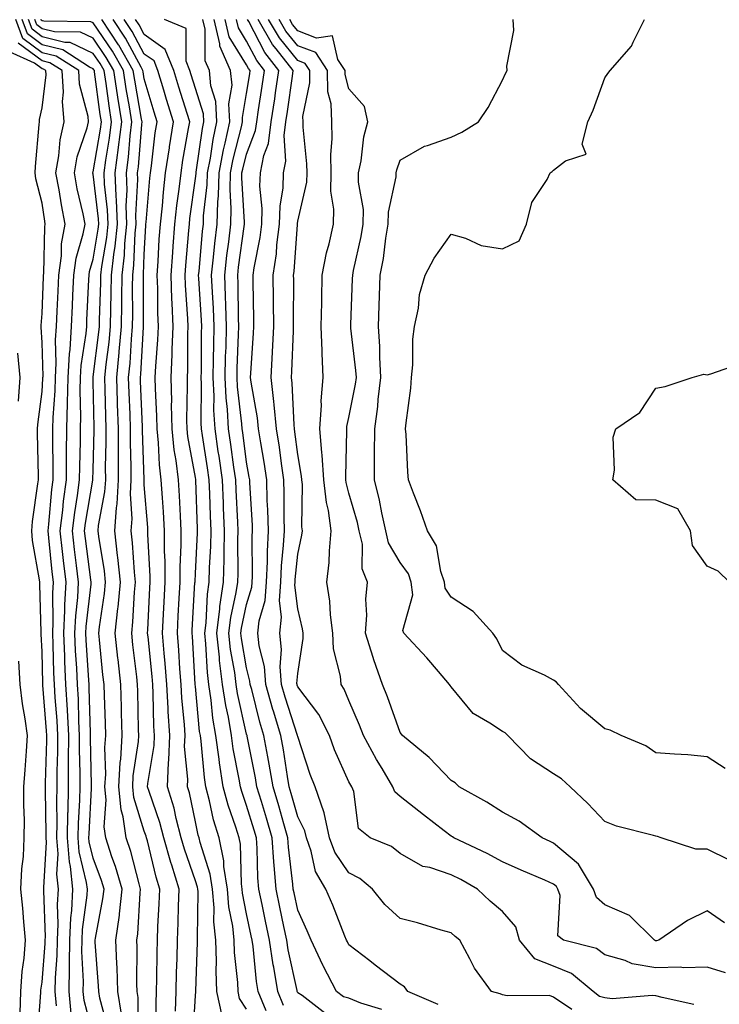
# Model space of a CAD drawing. Units: inches. Extents: x 1000163 to 1002803, y 7221338 to 7223978.
# Drawn here: x 1001304 to 1001440, y 7222559 to 7222752 of the extents above; entities that cross this region are included whole.
import ezdxf

# ---------------------------------------------------------------- set-up
doc = ezdxf.new("R2010")
doc.units = ezdxf.units.IN
doc.header["$MEASUREMENT"] = 0
doc.layers.add('Contour_10007221', color=7, linetype='Continuous', true_color=0xbd0e52)

msp = doc.modelspace()

# ---------------------------------------------------------------- linework, layer by layer
at = {"layer": 'Contour_10007221'}
for points in [[(1001313.75, 7222557.62, 3096), (1001313.37, 7222561.92, 3096), (1001313.45, 7222566.53, 3096), (1001313.41, 7222567.27, 3096), (1001313.48, 7222571.92, 3096), (1001313.67, 7222576.3, 3096), (1001313.86, 7222577.74, 3096), (1001314.08, 7222581.92, 3096), (1001313.62, 7222586.35, 3096), (1001313.4, 7222587.27, 3096), (1001313.04, 7222591.92, 3096), (1001313.13, 7222596.84, 3096), (1001313.14, 7222597.02, 3096), (1001313.24, 7222601.92, 3096), (1001313.26, 7222606.71, 3096), (1001313.26, 7222607.12, 3096), (1001313.27, 7222611.92, 3096), (1001313.01, 7222616.88, 3096), (1001313.01, 7222616.96, 3096), (1001312.73, 7222621.92, 3096), (1001312.52, 7222626.39, 3096), (1001312.5, 7222627.47, 3096), (1001312.31, 7222631.92, 3096), (1001312.51, 7222636.39, 3096), (1001312.5, 7222637.47, 3096), (1001312.75, 7222641.92, 3096), (1001312.25, 7222646.12, 3096), (1001312.07, 7222647.9, 3096), (1001311.61, 7222651.92, 3096), (1001312.11, 7222655.98, 3096), (1001312.26, 7222657.72, 3096), (1001312.82, 7222661.92, 3096), (1001312.85, 7222666.72, 3096), (1001312.84, 7222667.12, 3096), (1001312.88, 7222671.92, 3096), (1001313.01, 7222676.88, 3096), (1001313.02, 7222676.96, 3096), (1001313.14, 7222681.92, 3096), (1001313.4, 7222686.57, 3096), (1001313.53, 7222687.39, 3096), (1001313.84, 7222691.92, 3096), (1001314.02, 7222695.96, 3096), (1001314.1, 7222697.97, 3096), (1001314.28, 7222701.92, 3096), (1001314.74, 7222705.24, 3096), (1001316.12, 7222709.99, 3096), (1001316.47, 7222711.92, 3096), (1001316.08, 7222713.89, 3096), (1001314.95, 7222718.81, 3096), (1001314.39, 7222721.92, 3096), (1001314.93, 7222725.05, 3096), (1001316.85, 7222730.71, 3096), (1001317.12, 7222731.92, 3096), (1001317.04, 7222732.94, 3096), (1001315.39, 7222739.26, 3096), (1001315.24, 7222741.92, 3096), (1001310.85, 7222744.71, 3096), (1001308.05, 7222745.42, 3096), (1001304.32, 7222748.19, 3096), (1001302.93, 7222751.92, 3096)], [(1001318.05, 7222553.46, 3095), (1001316.27, 7222560.14, 3095), (1001316.12, 7222561.92, 3095), (1001316.15, 7222563.83, 3095), (1001315.84, 7222569.71, 3095), (1001315.87, 7222571.92, 3095), (1001315.97, 7222574.01, 3095), (1001316.85, 7222580.71, 3095), (1001316.91, 7222581.92, 3095), (1001316.77, 7222583.19, 3095), (1001315.34, 7222589.21, 3095), (1001315.13, 7222591.92, 3095), (1001315.19, 7222594.79, 3095), (1001315.42, 7222599.3, 3095), (1001315.48, 7222601.92, 3095), (1001315.49, 7222604.48, 3095), (1001315.4, 7222609.26, 3095), (1001315.41, 7222611.92, 3095), (1001315.27, 7222614.71, 3095), (1001315.16, 7222619.03, 3095), (1001314.99, 7222621.92, 3095), (1001314.85, 7222625.12, 3095), (1001314.62, 7222628.5, 3095), (1001314.48, 7222631.92, 3095), (1001314.63, 7222635.34, 3095), (1001315.04, 7222638.91, 3095), (1001315.2, 7222641.92, 3095), (1001314.82, 7222645.14, 3095), (1001314.41, 7222648.29, 3095), (1001314, 7222651.92, 3095), (1001314.44, 7222655.53, 3095), (1001315, 7222658.87, 3095), (1001315.4, 7222661.92, 3095), (1001315.42, 7222664.54, 3095), (1001315.56, 7222669.42, 3095), (1001315.58, 7222671.92, 3095), (1001315.64, 7222674.32, 3095), (1001315.52, 7222679.4, 3095), (1001315.58, 7222681.92, 3095), (1001315.72, 7222684.24, 3095), (1001316.69, 7222690.55, 3095), (1001316.78, 7222691.92, 3095), (1001316.84, 7222693.13, 3095), (1001317.2, 7222701.08, 3095), (1001317.24, 7222701.92, 3095), (1001317.34, 7222702.62, 3095), (1001318.05, 7222705.08, 3095), (1001319.04, 7222710.94, 3095), (1001319.13, 7222711.92, 3095), (1001319.09, 7222712.97, 3095), (1001318.05, 7222721.65, 3095), (1001318, 7222721.86, 3095), (1001317.99, 7222721.92, 3095), (1001318, 7222721.98, 3095), (1001318.05, 7222722.13, 3095), (1001319.48, 7222730.49, 3095), (1001319.65, 7222731.92, 3095), (1001319.43, 7222733.31, 3095), (1001318.33, 7222741.65, 3095), (1001318.28, 7222741.92, 3095), (1001318.21, 7222742.08, 3095), (1001318.05, 7222742.29, 3095), (1001317.34, 7222742.62, 3095), (1001312.1, 7222745.98, 3095), (1001308.05, 7222746.98, 3095), (1001305.21, 7222749.09, 3095), (1001304.16, 7222751.92, 3095)], [(1001320.93, 7222554.79, 3094), (1001319.35, 7222560.61, 3094), (1001319.15, 7222561.92, 3094), (1001319.11, 7222562.97, 3094), (1001318.44, 7222571.53, 3094), (1001318.42, 7222571.92, 3094), (1001318.48, 7222572.35, 3094), (1001319.95, 7222580.01, 3094), (1001320.18, 7222581.92, 3094), (1001319.69, 7222583.56, 3094), (1001318.05, 7222587.96, 3094), (1001317.29, 7222591.16, 3094), (1001317.23, 7222591.92, 3094), (1001317.25, 7222592.72, 3094), (1001317.71, 7222601.59, 3094), (1001317.72, 7222601.92, 3094), (1001317.72, 7222602.25, 3094), (1001317.54, 7222611.41, 3094), (1001317.55, 7222611.92, 3094), (1001317.52, 7222612.45, 3094), (1001317.3, 7222621.18, 3094), (1001317.26, 7222621.92, 3094), (1001317.22, 7222622.74, 3094), (1001316.7, 7222630.57, 3094), (1001316.64, 7222631.92, 3094), (1001316.7, 7222633.27, 3094), (1001317.64, 7222641.51, 3094), (1001317.66, 7222641.92, 3094), (1001317.61, 7222642.37, 3094), (1001316.55, 7222650.42, 3094), (1001316.37, 7222651.92, 3094), (1001316.56, 7222653.42, 3094), (1001317.99, 7222661.86, 3094), (1001318, 7222661.92, 3094), (1001318, 7222661.98, 3094), (1001318.05, 7222663.83, 3094), (1001318.25, 7222671.72, 3094), (1001318.25, 7222671.92, 3094), (1001318.24, 7222672.12, 3094), (1001318.05, 7222681.14, 3094), (1001318.03, 7222681.9, 3094), (1001318.03, 7222681.92, 3094), (1001318.03, 7222681.94, 3094), (1001318.05, 7222682.04, 3094), (1001319.18, 7222690.79, 3094), (1001319.28, 7222691.92, 3094), (1001319.3, 7222693.17, 3094), (1001319.54, 7222700.44, 3094), (1001319.56, 7222701.92, 3094), (1001319.75, 7222703.62, 3094), (1001320.7, 7222709.26, 3094), (1001320.96, 7222711.92, 3094), (1001320.87, 7222714.73, 3094), (1001320.28, 7222719.69, 3094), (1001320.19, 7222721.92, 3094), (1001320.52, 7222724.38, 3094), (1001321.25, 7222728.72, 3094), (1001321.64, 7222731.92, 3094), (1001321.15, 7222735.03, 3094), (1001320.57, 7222739.4, 3094), (1001320.19, 7222741.92, 3094), (1001319.41, 7222743.29, 3094), (1001318.05, 7222745.28, 3094), (1001313.55, 7222747.41, 3094), (1001312.54, 7222747.43, 3094), (1001308.05, 7222748.54, 3094), (1001306.11, 7222749.99, 3094), (1001305.39, 7222751.92, 3094)], [(1001323.6, 7222557.47, 3093), (1001322.9, 7222561.92, 3093), (1001322.74, 7222566.61, 3093), (1001322.69, 7222567.27, 3093), (1001322.51, 7222571.92, 3093), (1001323.17, 7222576.8, 3093), (1001323.19, 7222577.06, 3093), (1001323.75, 7222581.92, 3093), (1001322.44, 7222586.31, 3093), (1001321.73, 7222588.25, 3093), (1001320.5, 7222591.92, 3093), (1001320.19, 7222594.07, 3093), (1001320.61, 7222599.36, 3093), (1001320.36, 7222601.92, 3093), (1001320.5, 7222604.36, 3093), (1001320.36, 7222609.62, 3093), (1001320.51, 7222611.92, 3093), (1001320.44, 7222614.32, 3093), (1001320.25, 7222619.73, 3093), (1001320.18, 7222621.92, 3093), (1001319.97, 7222623.83, 3093), (1001319.3, 7222630.67, 3093), (1001319.17, 7222631.92, 3093), (1001319.3, 7222633.17, 3093), (1001320.28, 7222639.69, 3093), (1001320.49, 7222641.92, 3093), (1001320.26, 7222644.13, 3093), (1001319.13, 7222650.83, 3093), (1001319.01, 7222651.92, 3093), (1001319.09, 7222652.96, 3093), (1001320.36, 7222659.6, 3093), (1001320.5, 7222661.92, 3093), (1001320.49, 7222664.36, 3093), (1001320.62, 7222669.36, 3093), (1001320.61, 7222671.92, 3093), (1001320.53, 7222674.4, 3093), (1001320.42, 7222679.56, 3093), (1001320.35, 7222681.92, 3093), (1001320.6, 7222684.48, 3093), (1001321.16, 7222688.81, 3093), (1001321.44, 7222691.92, 3093), (1001321.5, 7222695.36, 3093), (1001321.59, 7222698.38, 3093), (1001321.64, 7222701.92, 3093), (1001322.08, 7222705.96, 3093), (1001322.37, 7222707.6, 3093), (1001322.79, 7222711.92, 3093), (1001322.64, 7222716.51, 3093), (1001322.53, 7222717.45, 3093), (1001322.38, 7222721.92, 3093), (1001323.02, 7222726.9, 3093), (1001323.03, 7222726.94, 3093), (1001323.63, 7222731.92, 3093), (1001322.86, 7222736.72, 3093), (1001322.81, 7222737.17, 3093), (1001322.08, 7222741.92, 3093), (1001320.62, 7222744.5, 3093), (1001318.05, 7222748.27, 3093), (1001315.58, 7222749.44, 3093), (1001310.46, 7222749.5, 3093), (1001308.05, 7222750.1, 3093), (1001307.01, 7222750.88, 3093), (1001306.62, 7222751.92, 3093)], [(1001326.82, 7222553.15, 3092), (1001326.85, 7222560.71, 3092), (1001326.66, 7222561.92, 3092), (1001326.6, 7222563.37, 3092), (1001326.66, 7222570.53, 3092), (1001326.6, 7222571.92, 3092), (1001326.78, 7222573.19, 3092), (1001327.23, 7222581.1, 3092), (1001327.33, 7222581.92, 3092), (1001327.02, 7222582.94, 3092), (1001325.4, 7222589.28, 3092), (1001324.52, 7222591.92, 3092), (1001323.93, 7222596.04, 3092), (1001323.51, 7222597.39, 3092), (1001323.07, 7222601.92, 3092), (1001323.33, 7222606.63, 3092), (1001323.43, 7222607.29, 3092), (1001323.73, 7222611.92, 3092), (1001323.61, 7222616.37, 3092), (1001323.58, 7222617.45, 3092), (1001323.45, 7222621.92, 3092), (1001322.92, 7222626.78, 3092), (1001322.89, 7222627.08, 3092), (1001322.38, 7222631.92, 3092), (1001322.88, 7222636.76, 3092), (1001322.93, 7222637.04, 3092), (1001323.4, 7222641.92, 3092), (1001322.88, 7222646.76, 3092), (1001322.83, 7222647.15, 3092), (1001322.26, 7222651.92, 3092), (1001322.58, 7222656.45, 3092), (1001322.74, 7222657.23, 3092), (1001322.99, 7222661.92, 3092), (1001322.98, 7222666.84, 3092), (1001322.98, 7222666.98, 3092), (1001322.97, 7222671.92, 3092), (1001322.83, 7222676.69, 3092), (1001322.82, 7222677.15, 3092), (1001322.67, 7222681.92, 3092), (1001323.15, 7222686.82, 3092), (1001323.16, 7222687.02, 3092), (1001323.6, 7222691.92, 3092), (1001323.67, 7222696.3, 3092), (1001323.67, 7222697.53, 3092), (1001323.72, 7222701.92, 3092), (1001324.15, 7222705.81, 3092), (1001324.24, 7222708.11, 3092), (1001324.61, 7222711.92, 3092), (1001324.51, 7222715.47, 3092), (1001324.67, 7222718.54, 3092), (1001324.55, 7222721.92, 3092), (1001324.95, 7222725.01, 3092), (1001325.29, 7222729.17, 3092), (1001325.62, 7222731.92, 3092), (1001325.16, 7222734.81, 3092), (1001324.51, 7222738.38, 3092), (1001323.98, 7222741.92, 3092), (1001321.83, 7222745.71, 3092), (1001318.05, 7222751.26, 3092), (1001317.6, 7222751.47, 3092), (1001308.39, 7222751.59, 3092), (1001308.05, 7222751.67, 3092), (1001307.9, 7222751.76, 3092), (1001307.84, 7222751.92, 3092)], [(1001330.35, 7222554.22, 3091), (1001330.38, 7222559.6, 3091), (1001330.45, 7222561.92, 3091), (1001330.51, 7222564.38, 3091), (1001330.55, 7222569.42, 3091), (1001330.61, 7222571.92, 3091), (1001330.71, 7222574.58, 3091), (1001330.96, 7222579.01, 3091), (1001331.07, 7222581.92, 3091), (1001330.35, 7222584.22, 3091), (1001328.64, 7222591.33, 3091), (1001328.47, 7222591.92, 3091), (1001328.38, 7222592.25, 3091), (1001328.05, 7222593.21, 3091), (1001325.99, 7222599.85, 3091), (1001325.78, 7222601.92, 3091), (1001325.9, 7222604.07, 3091), (1001326.88, 7222610.75, 3091), (1001326.96, 7222611.92, 3091), (1001326.92, 7222613.05, 3091), (1001326.76, 7222620.63, 3091), (1001326.72, 7222621.92, 3091), (1001326.56, 7222623.4, 3091), (1001325.81, 7222629.69, 3091), (1001325.58, 7222631.92, 3091), (1001325.81, 7222634.17, 3091), (1001326.12, 7222639.99, 3091), (1001326.3, 7222641.92, 3091), (1001326.1, 7222643.87, 3091), (1001325.77, 7222649.63, 3091), (1001325.5, 7222651.92, 3091), (1001325.68, 7222654.3, 3091), (1001325.34, 7222659.21, 3091), (1001325.49, 7222661.92, 3091), (1001325.48, 7222664.48, 3091), (1001325.34, 7222669.21, 3091), (1001325.33, 7222671.92, 3091), (1001325.25, 7222674.73, 3091), (1001325.07, 7222678.95, 3091), (1001324.98, 7222681.92, 3091), (1001325.26, 7222684.71, 3091), (1001325.53, 7222689.4, 3091), (1001325.76, 7222691.92, 3091), (1001325.79, 7222694.17, 3091), (1001325.77, 7222699.63, 3091), (1001325.8, 7222701.92, 3091), (1001326.03, 7222703.93, 3091), (1001326.26, 7222710.12, 3091), (1001326.43, 7222711.92, 3091), (1001326.38, 7222713.58, 3091), (1001326.78, 7222720.65, 3091), (1001326.73, 7222721.92, 3091), (1001326.89, 7222723.09, 3091), (1001327.55, 7222731.41, 3091), (1001327.61, 7222731.92, 3091), (1001327.52, 7222732.45, 3091), (1001326.17, 7222740.03, 3091), (1001325.87, 7222741.92, 3091), (1001323.04, 7222746.92, 3091), (1001323.01, 7222746.96, 3091), (1001319.76, 7222751.92, 3091)], [(1001334.15, 7222558.03, 3090), (1001334.28, 7222561.92, 3090), (1001334.36, 7222565.61, 3090), (1001334.47, 7222568.35, 3090), (1001334.55, 7222571.92, 3090), (1001334.68, 7222575.3, 3090), (1001334.74, 7222578.6, 3090), (1001334.86, 7222581.92, 3090), (1001333.41, 7222586.57, 3090), (1001333.23, 7222587.1, 3090), (1001331.87, 7222591.92, 3090), (1001331.08, 7222594.95, 3090), (1001328.97, 7222601, 3090), (1001328.69, 7222601.92, 3090), (1001328.72, 7222602.58, 3090), (1001329.96, 7222610.01, 3090), (1001330.02, 7222611.92, 3090), (1001329.92, 7222613.78, 3090), (1001329.79, 7222620.18, 3090), (1001329.7, 7222621.92, 3090), (1001329.57, 7222623.44, 3090), (1001328.77, 7222631.2, 3090), (1001328.7, 7222631.92, 3090), (1001328.74, 7222632.62, 3090), (1001329.15, 7222640.81, 3090), (1001329.21, 7222641.92, 3090), (1001329.21, 7222643.09, 3090), (1001328.75, 7222651.22, 3090), (1001328.75, 7222651.92, 3090), (1001328.71, 7222652.58, 3090), (1001328.05, 7222660.92, 3090), (1001327.99, 7222661.86, 3090), (1001327.99, 7222661.98, 3090), (1001327.69, 7222671.57, 3090), (1001327.69, 7222671.92, 3090), (1001327.68, 7222672.29, 3090), (1001327.33, 7222681.2, 3090), (1001327.3, 7222681.92, 3090), (1001327.37, 7222682.6, 3090), (1001327.91, 7222691.78, 3090), (1001327.92, 7222691.92, 3090), (1001327.92, 7222692.04, 3090), (1001327.88, 7222701.76, 3090), (1001327.88, 7222701.92, 3090), (1001327.9, 7222702.06, 3090), (1001328.05, 7222705.96, 3090), (1001328.35, 7222711.63, 3090), (1001328.37, 7222711.92, 3090), (1001328.41, 7222712.29, 3090), (1001329.11, 7222720.87, 3090), (1001329.23, 7222721.92, 3090), (1001329.44, 7222723.31, 3090), (1001330.2, 7222729.77, 3090), (1001330.54, 7222731.92, 3090), (1001329.95, 7222733.81, 3090), (1001328.05, 7222740.34, 3090), (1001327.81, 7222741.69, 3090), (1001327.78, 7222741.92, 3090), (1001327.41, 7222742.56, 3090), (1001324.37, 7222748.23, 3090), (1001321.95, 7222751.92, 3090)], [(1001337.56, 7222552.41, 3089), (1001338.05, 7222561.1, 3089), (1001338.12, 7222561.86, 3089), (1001338.1, 7222561.92, 3089), (1001338.1, 7222561.96, 3089), (1001338.47, 7222571.51, 3089), (1001338.46, 7222571.92, 3089), (1001338.42, 7222572.29, 3089), (1001338.55, 7222581.43, 3089), (1001338.51, 7222581.92, 3089), (1001338.44, 7222582.31, 3089), (1001338.05, 7222583.52, 3089), (1001335.88, 7222589.75, 3089), (1001335.27, 7222591.92, 3089), (1001334.29, 7222595.69, 3089), (1001333.86, 7222597.74, 3089), (1001332.61, 7222601.92, 3089), (1001332.8, 7222606.67, 3089), (1001332.86, 7222607.1, 3089), (1001333.01, 7222611.92, 3089), (1001332.74, 7222616.61, 3089), (1001332.72, 7222617.25, 3089), (1001332.46, 7222621.92, 3089), (1001332.14, 7222626, 3089), (1001331.93, 7222628.03, 3089), (1001331.6, 7222631.92, 3089), (1001331.8, 7222635.67, 3089), (1001331.93, 7222638.05, 3089), (1001332.13, 7222641.92, 3089), (1001332.13, 7222646, 3089), (1001332.01, 7222647.96, 3089), (1001332.01, 7222651.92, 3089), (1001331.79, 7222655.67, 3089), (1001331.58, 7222658.38, 3089), (1001331.36, 7222661.92, 3089), (1001331, 7222664.87, 3089), (1001330.82, 7222669.15, 3089), (1001330.54, 7222671.92, 3089), (1001330.49, 7222674.36, 3089), (1001330.22, 7222679.75, 3089), (1001330.18, 7222681.92, 3089), (1001330.28, 7222684.15, 3089), (1001330.69, 7222689.28, 3089), (1001330.79, 7222691.92, 3089), (1001330.69, 7222694.56, 3089), (1001330.66, 7222699.3, 3089), (1001330.56, 7222701.92, 3089), (1001330.75, 7222704.62, 3089), (1001330.98, 7222708.99, 3089), (1001331.2, 7222711.92, 3089), (1001331.58, 7222715.46, 3089), (1001331.8, 7222718.17, 3089), (1001332.22, 7222721.92, 3089), (1001332.94, 7222726.8, 3089), (1001332.96, 7222727, 3089), (1001333.73, 7222731.92, 3089), (1001332.4, 7222736.26, 3089), (1001331.86, 7222738.11, 3089), (1001330.72, 7222741.92, 3089), (1001329.94, 7222743.81, 3089), (1001328.05, 7222745.16, 3089), (1001325.69, 7222749.56, 3089), (1001324.14, 7222751.92, 3089)], [(1001343.24, 7222557.12, 3088), (1001342.24, 7222561.92, 3088), (1001342.09, 7222565.96, 3088), (1001342.16, 7222567.82, 3088), (1001342.02, 7222571.92, 3088), (1001341.66, 7222575.53, 3088), (1001341.7, 7222578.27, 3088), (1001341.4, 7222581.92, 3088), (1001340.95, 7222584.83, 3088), (1001338.95, 7222591.02, 3088), (1001338.76, 7222591.92, 3088), (1001338.6, 7222592.47, 3088), (1001338.05, 7222595.08, 3088), (1001336.87, 7222600.75, 3088), (1001336.52, 7222601.92, 3088), (1001336.58, 7222603.38, 3088), (1001335.93, 7222609.81, 3088), (1001336, 7222611.92, 3088), (1001335.87, 7222614.11, 3088), (1001335.38, 7222619.26, 3088), (1001335.24, 7222621.92, 3088), (1001334.99, 7222624.97, 3088), (1001334.78, 7222628.64, 3088), (1001334.51, 7222631.92, 3088), (1001334.68, 7222635.3, 3088), (1001334.88, 7222638.74, 3088), (1001335.04, 7222641.92, 3088), (1001335.04, 7222644.93, 3088), (1001335.28, 7222649.15, 3088), (1001335.28, 7222651.92, 3088), (1001335.1, 7222654.87, 3088), (1001334.94, 7222658.81, 3088), (1001334.75, 7222661.92, 3088), (1001334.29, 7222665.67, 3088), (1001333.9, 7222667.78, 3088), (1001333.47, 7222671.92, 3088), (1001333.39, 7222676.59, 3088), (1001333.4, 7222677.27, 3088), (1001333.31, 7222681.92, 3088), (1001333.52, 7222686.45, 3088), (1001333.52, 7222687.39, 3088), (1001333.7, 7222691.92, 3088), (1001333.52, 7222696.45, 3088), (1001333.45, 7222697.33, 3088), (1001333.27, 7222701.92, 3088), (1001333.6, 7222706.37, 3088), (1001333.7, 7222707.58, 3088), (1001334.03, 7222711.92, 3088), (1001334.42, 7222715.55, 3088), (1001334.86, 7222718.72, 3088), (1001335.22, 7222721.92, 3088), (1001335.58, 7222724.4, 3088), (1001336.71, 7222730.59, 3088), (1001336.92, 7222731.92, 3088), (1001336.42, 7222733.54, 3088), (1001334.81, 7222738.68, 3088), (1001333.84, 7222741.92, 3088), (1001332.15, 7222746.02, 3088), (1001328.05, 7222748.95, 3088), (1001327.01, 7222750.88, 3088), (1001326.33, 7222751.92, 3088)], [(1001348.05, 7222558.42, 3087), (1001346.66, 7222560.53, 3087), (1001346.38, 7222561.92, 3087), (1001346.31, 7222563.66, 3087), (1001345.68, 7222569.54, 3087), (1001345.6, 7222571.92, 3087), (1001345.33, 7222574.65, 3087), (1001344.58, 7222578.44, 3087), (1001344.3, 7222581.92, 3087), (1001343.62, 7222586.35, 3087), (1001343.59, 7222587.45, 3087), (1001342.66, 7222591.92, 3087), (1001341.59, 7222595.46, 3087), (1001340.82, 7222599.15, 3087), (1001340.1, 7222601.92, 3087), (1001339.83, 7222603.7, 3087), (1001339.15, 7222610.83, 3087), (1001339, 7222611.92, 3087), (1001338.86, 7222612.74, 3087), (1001338.05, 7222621.51, 3087), (1001338.01, 7222621.88, 3087), (1001338.01, 7222621.96, 3087), (1001337.45, 7222631.31, 3087), (1001337.4, 7222631.92, 3087), (1001337.43, 7222632.55, 3087), (1001337.95, 7222641.82, 3087), (1001337.96, 7222641.92, 3087), (1001337.96, 7222642.02, 3087), (1001338.05, 7222643.64, 3087), (1001338.44, 7222651.53, 3087), (1001338.45, 7222651.92, 3087), (1001338.43, 7222652.31, 3087), (1001338.12, 7222661.84, 3087), (1001338.12, 7222661.92, 3087), (1001338.11, 7222661.98, 3087), (1001338.05, 7222662.37, 3087), (1001336.56, 7222670.42, 3087), (1001336.4, 7222671.92, 3087), (1001336.37, 7222673.6, 3087), (1001336.49, 7222680.36, 3087), (1001336.46, 7222681.92, 3087), (1001336.53, 7222683.44, 3087), (1001336.56, 7222690.44, 3087), (1001336.62, 7222691.92, 3087), (1001336.56, 7222693.4, 3087), (1001336.07, 7222699.95, 3087), (1001336, 7222701.92, 3087), (1001336.14, 7222703.83, 3087), (1001336.76, 7222710.63, 3087), (1001336.86, 7222711.92, 3087), (1001336.97, 7222712.99, 3087), (1001338.05, 7222720.81, 3087), (1001338.17, 7222721.8, 3087), (1001338.17, 7222721.92, 3087), (1001338.2, 7222722.06, 3087), (1001339.4, 7222730.57, 3087), (1001339.68, 7222731.92, 3087), (1001339.6, 7222733.46, 3087), (1001338.05, 7222738.4, 3087), (1001337.21, 7222741.08, 3087), (1001336.96, 7222741.92, 3087), (1001336.2, 7222743.78, 3087), (1001336.24, 7222750.12, 3087), (1001331.98, 7222751.92, 3087)], [(1001351.88, 7222558.09, 3086), (1001350.32, 7222561.92, 3086), (1001349.99, 7222563.87, 3086), (1001349.3, 7222570.67, 3086), (1001349.11, 7222571.92, 3086), (1001348.93, 7222572.8, 3086), (1001348.05, 7222577.08, 3086), (1001347.26, 7222581.14, 3086), (1001347.19, 7222581.92, 3086), (1001347.04, 7222582.94, 3086), (1001346.82, 7222590.69, 3086), (1001346.57, 7222591.92, 3086), (1001345.91, 7222594.05, 3086), (1001344.42, 7222598.29, 3086), (1001343.47, 7222601.92, 3086), (1001342.75, 7222606.61, 3086), (1001342.68, 7222607.29, 3086), (1001342.03, 7222611.92, 3086), (1001341.46, 7222615.34, 3086), (1001341.14, 7222618.83, 3086), (1001340.68, 7222621.92, 3086), (1001340.39, 7222624.26, 3086), (1001340.09, 7222629.87, 3086), (1001339.88, 7222631.92, 3086), (1001340.13, 7222633.99, 3086), (1001340.4, 7222639.58, 3086), (1001340.75, 7222641.92, 3086), (1001340.81, 7222644.69, 3086), (1001341.03, 7222648.95, 3086), (1001341.1, 7222651.92, 3086), (1001340.97, 7222654.85, 3086), (1001340.83, 7222659.15, 3086), (1001340.72, 7222661.92, 3086), (1001340.38, 7222664.26, 3086), (1001339.41, 7222670.57, 3086), (1001339.21, 7222671.92, 3086), (1001339.14, 7222673.01, 3086), (1001339.25, 7222680.71, 3086), (1001339.19, 7222681.92, 3086), (1001339.22, 7222683.09, 3086), (1001339.25, 7222690.71, 3086), (1001339.28, 7222691.92, 3086), (1001339.23, 7222693.11, 3086), (1001338.69, 7222701.28, 3086), (1001338.67, 7222701.92, 3086), (1001338.74, 7222702.62, 3086), (1001339.44, 7222710.53, 3086), (1001339.59, 7222711.92, 3086), (1001339.64, 7222713.52, 3086), (1001340.35, 7222719.62, 3086), (1001340.41, 7222721.92, 3086), (1001340.96, 7222724.83, 3086), (1001341.48, 7222728.48, 3086), (1001342.21, 7222731.92, 3086), (1001342, 7222735.87, 3086), (1001341.03, 7222738.93, 3086), (1001340.76, 7222741.92, 3086), (1001339.92, 7222743.8, 3086), (1001339.94, 7222750.03, 3086), (1001339.5, 7222751.92, 3086)], [(1001355.26, 7222559.13, 3085), (1001354.12, 7222561.92, 3085), (1001353.33, 7222566.63, 3085), (1001353.24, 7222567.12, 3085), (1001352.51, 7222571.92, 3085), (1001351.73, 7222575.61, 3085), (1001351.06, 7222578.91, 3085), (1001350.42, 7222581.92, 3085), (1001350.26, 7222584.13, 3085), (1001350.09, 7222589.87, 3085), (1001349.95, 7222591.92, 3085), (1001349.52, 7222593.4, 3085), (1001348.05, 7222598.23, 3085), (1001347.08, 7222600.96, 3085), (1001346.83, 7222601.92, 3085), (1001346.61, 7222603.37, 3085), (1001345.44, 7222609.3, 3085), (1001345.08, 7222611.92, 3085), (1001344.48, 7222615.49, 3085), (1001343.95, 7222617.82, 3085), (1001343.34, 7222621.92, 3085), (1001342.76, 7222626.63, 3085), (1001342.73, 7222627.23, 3085), (1001342.22, 7222631.92, 3085), (1001342.81, 7222636.69, 3085), (1001342.84, 7222637.13, 3085), (1001343.54, 7222641.92, 3085), (1001343.64, 7222646.33, 3085), (1001343.64, 7222647.51, 3085), (1001343.73, 7222651.92, 3085), (1001343.55, 7222656.43, 3085), (1001343.5, 7222657.37, 3085), (1001343.31, 7222661.92, 3085), (1001342.66, 7222666.53, 3085), (1001342.51, 7222667.45, 3085), (1001341.87, 7222671.92, 3085), (1001341.66, 7222675.53, 3085), (1001341.7, 7222678.27, 3085), (1001341.53, 7222681.92, 3085), (1001341.6, 7222685.47, 3085), (1001341.61, 7222688.37, 3085), (1001341.69, 7222691.92, 3085), (1001341.56, 7222695.44, 3085), (1001341.35, 7222698.62, 3085), (1001341.21, 7222701.92, 3085), (1001341.6, 7222705.47, 3085), (1001341.84, 7222708.13, 3085), (1001342.28, 7222711.92, 3085), (1001342.41, 7222716.28, 3085), (1001342.54, 7222717.43, 3085), (1001342.65, 7222721.92, 3085), (1001343.52, 7222726.45, 3085), (1001343.84, 7222727.72, 3085), (1001344.74, 7222731.92, 3085), (1001344.54, 7222735.42, 3085), (1001345.19, 7222739.05, 3085), (1001344.92, 7222741.92, 3085), (1001342.8, 7222746.67, 3085), (1001342.8, 7222747.17, 3085), (1001341.68, 7222751.92, 3085)], [(1001363.58, 7222557.45, 3084), (1001358.89, 7222561.08, 3084), (1001358.05, 7222561.61, 3084), (1001357.93, 7222561.92, 3084), (1001357.9, 7222562.06, 3084), (1001356.19, 7222570.06, 3084), (1001355.92, 7222571.92, 3084), (1001355.34, 7222574.63, 3084), (1001354.53, 7222578.4, 3084), (1001353.79, 7222581.92, 3084), (1001353.44, 7222586.53, 3084), (1001353.35, 7222587.23, 3084), (1001353.03, 7222591.92, 3084), (1001351.92, 7222595.79, 3084), (1001350.92, 7222599.05, 3084), (1001350.07, 7222601.92, 3084), (1001349.77, 7222603.64, 3084), (1001348.14, 7222611.82, 3084), (1001348.13, 7222611.92, 3084), (1001348.11, 7222611.98, 3084), (1001348.05, 7222612.19, 3084), (1001346.27, 7222620.14, 3084), (1001346.01, 7222621.92, 3084), (1001345.72, 7222624.24, 3084), (1001344.91, 7222628.78, 3084), (1001344.56, 7222631.92, 3084), (1001344.95, 7222635.03, 3084), (1001346.03, 7222639.89, 3084), (1001346.32, 7222641.92, 3084), (1001346.36, 7222643.6, 3084), (1001346.34, 7222650.22, 3084), (1001346.38, 7222651.92, 3084), (1001346.3, 7222653.66, 3084), (1001345.99, 7222659.87, 3084), (1001345.91, 7222661.92, 3084), (1001345.55, 7222664.42, 3084), (1001344.96, 7222668.83, 3084), (1001344.52, 7222671.92, 3084), (1001344.31, 7222675.65, 3084), (1001344.05, 7222677.92, 3084), (1001343.85, 7222681.92, 3084), (1001343.94, 7222686.04, 3084), (1001344.02, 7222687.88, 3084), (1001344.1, 7222691.92, 3084), (1001343.95, 7222696.02, 3084), (1001343.93, 7222697.8, 3084), (1001343.76, 7222701.92, 3084), (1001344.18, 7222705.79, 3084), (1001344.55, 7222708.42, 3084), (1001344.96, 7222711.92, 3084), (1001345.05, 7222714.93, 3084), (1001344.82, 7222718.68, 3084), (1001344.9, 7222721.92, 3084), (1001345.4, 7222724.58, 3084), (1001347.05, 7222730.92, 3084), (1001347.27, 7222731.92, 3084), (1001347.22, 7222732.74, 3084), (1001348.05, 7222737.43, 3084), (1001348.67, 7222741.31, 3084), (1001348.75, 7222741.92, 3084), (1001348.44, 7222742.31, 3084), (1001348.05, 7222743.07, 3084), (1001344.66, 7222748.54, 3084), (1001343.87, 7222751.92, 3084)], [(1001374.5, 7222558.37, 3083), (1001370.36, 7222559.6, 3083), (1001368.05, 7222560.57, 3083), (1001366.99, 7222560.87, 3083), (1001365.61, 7222561.92, 3083), (1001363, 7222566.88, 3083), (1001362.93, 7222567.04, 3083), (1001360.64, 7222571.92, 3083), (1001359.89, 7222573.76, 3083), (1001358.05, 7222577.78, 3083), (1001357.32, 7222581.18, 3083), (1001357.16, 7222581.92, 3083), (1001357.08, 7222582.88, 3083), (1001356.23, 7222590.1, 3083), (1001356.11, 7222591.92, 3083), (1001355.32, 7222594.65, 3083), (1001354.33, 7222598.21, 3083), (1001353.23, 7222601.92, 3083), (1001352.46, 7222606.33, 3083), (1001352.17, 7222607.8, 3083), (1001351.42, 7222611.92, 3083), (1001350.64, 7222614.52, 3083), (1001349.03, 7222620.94, 3083), (1001348.75, 7222621.92, 3083), (1001348.7, 7222622.58, 3083), (1001348.05, 7222625.16, 3083), (1001347.02, 7222630.9, 3083), (1001346.92, 7222631.92, 3083), (1001347.04, 7222632.94, 3083), (1001348.05, 7222637.53, 3083), (1001349.05, 7222640.92, 3083), (1001349.11, 7222641.92, 3083), (1001349.16, 7222643.03, 3083), (1001349.14, 7222650.83, 3083), (1001349.19, 7222651.92, 3083), (1001349.16, 7222653.03, 3083), (1001348.66, 7222661.31, 3083), (1001348.64, 7222661.92, 3083), (1001348.56, 7222662.43, 3083), (1001348.05, 7222665.4, 3083), (1001347.29, 7222671.16, 3083), (1001347.18, 7222671.92, 3083), (1001347.12, 7222672.84, 3083), (1001346.26, 7222680.12, 3083), (1001346.17, 7222681.92, 3083), (1001346.21, 7222683.76, 3083), (1001346.48, 7222690.36, 3083), (1001346.52, 7222691.92, 3083), (1001346.46, 7222693.52, 3083), (1001346.37, 7222700.24, 3083), (1001346.3, 7222701.92, 3083), (1001346.48, 7222703.48, 3083), (1001347.59, 7222711.45, 3083), (1001347.64, 7222711.92, 3083), (1001347.65, 7222712.31, 3083), (1001347.11, 7222720.98, 3083), (1001347.14, 7222721.92, 3083), (1001347.29, 7222722.68, 3083), (1001348.05, 7222725.61, 3083), (1001349.8, 7222730.18, 3083), (1001350.02, 7222731.92, 3083), (1001350.36, 7222734.24, 3083), (1001351.1, 7222738.87, 3083), (1001351.55, 7222741.92, 3083), (1001350.01, 7222743.87, 3083), (1001348.05, 7222747.7, 3083), (1001346.43, 7222750.3, 3083), (1001346.05, 7222751.92, 3083)], [(1001385.45, 7222559.32, 3082), (1001379.53, 7222561.92, 3082), (1001378.92, 7222562.78, 3082), (1001378.05, 7222563.33, 3082), (1001373.17, 7222567.04, 3082), (1001372.11, 7222567.86, 3082), (1001368.05, 7222571.04, 3082), (1001367.74, 7222571.61, 3082), (1001367.59, 7222571.92, 3082), (1001367.26, 7222572.7, 3082), (1001364.89, 7222578.76, 3082), (1001363.5, 7222581.92, 3082), (1001361.49, 7222585.36, 3082), (1001360.67, 7222589.3, 3082), (1001359.73, 7222591.92, 3082), (1001359.42, 7222593.29, 3082), (1001358.05, 7222596.04, 3082), (1001356.77, 7222600.63, 3082), (1001356.39, 7222601.92, 3082), (1001356.04, 7222603.93, 3082), (1001355.23, 7222609.11, 3082), (1001354.72, 7222611.92, 3082), (1001353.28, 7222616.69, 3082), (1001353.17, 7222617.04, 3082), (1001351.81, 7222621.92, 3082), (1001351.55, 7222625.42, 3082), (1001350.52, 7222629.46, 3082), (1001350.26, 7222631.92, 3082), (1001350.52, 7222634.38, 3082), (1001351.66, 7222638.31, 3082), (1001351.92, 7222641.92, 3082), (1001352.1, 7222645.98, 3082), (1001352.1, 7222647.88, 3082), (1001352.31, 7222651.92, 3082), (1001352.2, 7222656.08, 3082), (1001352.09, 7222657.88, 3082), (1001351.98, 7222661.92, 3082), (1001351.48, 7222665.34, 3082), (1001350.82, 7222669.15, 3082), (1001350.39, 7222671.92, 3082), (1001350.18, 7222674.05, 3082), (1001348.93, 7222681.04, 3082), (1001348.82, 7222681.92, 3082), (1001348.87, 7222682.74, 3082), (1001349.4, 7222690.57, 3082), (1001349.47, 7222691.92, 3082), (1001349.46, 7222693.33, 3082), (1001349.31, 7222700.67, 3082), (1001349.3, 7222701.92, 3082), (1001349.51, 7222703.37, 3082), (1001350.68, 7222709.3, 3082), (1001351, 7222711.92, 3082), (1001351.09, 7222714.95, 3082), (1001350.65, 7222719.32, 3082), (1001350.74, 7222721.92, 3082), (1001351.42, 7222725.3, 3082), (1001352.33, 7222727.64, 3082), (1001352.87, 7222731.92, 3082), (1001353.55, 7222736.43, 3082), (1001353.7, 7222737.58, 3082), (1001354.35, 7222741.92, 3082), (1001351.58, 7222745.46, 3082), (1001348.46, 7222751.51, 3082), (1001348.23, 7222751.92, 3082)], [(1001411.58, 7222558.38, 3081), (1001408.05, 7222560.79, 3081), (1001407.25, 7222561.12, 3081), (1001398.94, 7222561.04, 3081), (1001398.05, 7222561.24, 3081), (1001397.57, 7222561.43, 3081), (1001395.91, 7222561.92, 3081), (1001392.58, 7222566.45, 3081), (1001391.7, 7222568.27, 3081), (1001389.7, 7222571.92, 3081), (1001388.79, 7222572.66, 3081), (1001388.05, 7222573.37, 3081), (1001386.06, 7222573.91, 3081), (1001381.42, 7222575.3, 3081), (1001378.05, 7222576.16, 3081), (1001375.04, 7222578.91, 3081), (1001372.65, 7222581.92, 3081), (1001370.15, 7222584.01, 3081), (1001368.05, 7222585.1, 3081), (1001365.28, 7222589.15, 3081), (1001364.27, 7222591.92, 3081), (1001363.17, 7222596.8, 3081), (1001363.16, 7222597.02, 3081), (1001361.43, 7222601.92, 3081), (1001360.44, 7222604.3, 3081), (1001358.05, 7222611.72, 3081), (1001358.02, 7222611.9, 3081), (1001358.02, 7222611.92, 3081), (1001358, 7222611.96, 3081), (1001355.55, 7222619.42, 3081), (1001354.86, 7222621.92, 3081), (1001354.59, 7222625.38, 3081), (1001354.87, 7222628.74, 3081), (1001354.52, 7222631.92, 3081), (1001354.87, 7222635.1, 3081), (1001354.47, 7222638.33, 3081), (1001354.71, 7222641.92, 3081), (1001354.87, 7222645.1, 3081), (1001355.28, 7222649.15, 3081), (1001355.42, 7222651.92, 3081), (1001355.35, 7222654.62, 3081), (1001355.39, 7222659.26, 3081), (1001355.33, 7222661.92, 3081), (1001354.86, 7222665.12, 3081), (1001354.45, 7222668.31, 3081), (1001353.89, 7222671.92, 3081), (1001353.41, 7222676.57, 3081), (1001353.38, 7222677.25, 3081), (1001352.83, 7222681.92, 3081), (1001353.09, 7222686.88, 3081), (1001353.09, 7222686.96, 3081), (1001353.34, 7222691.92, 3081), (1001353.3, 7222696.67, 3081), (1001353.3, 7222697.17, 3081), (1001353.26, 7222701.92, 3081), (1001353.86, 7222706.12, 3081), (1001353.98, 7222707.86, 3081), (1001354.49, 7222711.92, 3081), (1001354.58, 7222715.4, 3081), (1001355.17, 7222719.03, 3081), (1001355.27, 7222721.92, 3081), (1001355.74, 7222724.24, 3081), (1001355.38, 7222729.24, 3081), (1001355.73, 7222731.92, 3081), (1001356.03, 7222733.95, 3081), (1001356.99, 7222740.85, 3081), (1001357.14, 7222741.92, 3081), (1001353.82, 7222746.16, 3081), (1001353.13, 7222747, 3081), (1001350.28, 7222751.92, 3081)], [(1001435.45, 7222559.32, 3080), (1001429.26, 7222560.71, 3080), (1001428.05, 7222561.02, 3080), (1001427.28, 7222561.14, 3080), (1001419.48, 7222560.49, 3080), (1001418.05, 7222560.65, 3080), (1001417.04, 7222560.9, 3080), (1001415.8, 7222561.92, 3080), (1001411.54, 7222565.42, 3080), (1001408.05, 7222566.86, 3080), (1001404.38, 7222568.25, 3080), (1001401.39, 7222571.92, 3080), (1001400.66, 7222574.54, 3080), (1001398.05, 7222577.55, 3080), (1001395.66, 7222579.54, 3080), (1001393.14, 7222581.92, 3080), (1001389.92, 7222583.8, 3080), (1001388.05, 7222584.71, 3080), (1001383.85, 7222586.12, 3080), (1001382.47, 7222586.33, 3080), (1001378.05, 7222588.87, 3080), (1001376.36, 7222590.22, 3080), (1001372.21, 7222591.92, 3080), (1001369.88, 7222593.74, 3080), (1001368.97, 7222601, 3080), (1001368.58, 7222601.92, 3080), (1001368.38, 7222602.25, 3080), (1001368.05, 7222602.9, 3080), (1001365.25, 7222609.11, 3080), (1001364.22, 7222611.92, 3080), (1001362.17, 7222616.04, 3080), (1001358.05, 7222621.47, 3080), (1001357.93, 7222621.8, 3080), (1001357.9, 7222621.92, 3080), (1001357.89, 7222622.08, 3080), (1001358.05, 7222624.07, 3080), (1001359.11, 7222630.87, 3080), (1001359.07, 7222631.92, 3080), (1001358.95, 7222632.82, 3080), (1001358.05, 7222636.69, 3080), (1001357.47, 7222641.33, 3080), (1001357.51, 7222641.92, 3080), (1001357.53, 7222642.43, 3080), (1001358.05, 7222647.41, 3080), (1001358.86, 7222651.12, 3080), (1001358.94, 7222651.92, 3080), (1001358.83, 7222652.7, 3080), (1001358.95, 7222661.02, 3080), (1001358.85, 7222661.92, 3080), (1001358.8, 7222662.66, 3080), (1001358.05, 7222666.86, 3080), (1001357.47, 7222671.33, 3080), (1001357.39, 7222671.92, 3080), (1001357.31, 7222672.66, 3080), (1001356.96, 7222680.83, 3080), (1001356.83, 7222681.92, 3080), (1001356.89, 7222683.07, 3080), (1001357.18, 7222691.04, 3080), (1001357.22, 7222691.92, 3080), (1001357.22, 7222692.76, 3080), (1001357.24, 7222701.1, 3080), (1001357.23, 7222701.92, 3080), (1001357.33, 7222702.64, 3080), (1001357.96, 7222711.82, 3080), (1001357.97, 7222711.92, 3080), (1001357.97, 7222712, 3080), (1001358.05, 7222712.47, 3080), (1001359.82, 7222720.14, 3080), (1001359.86, 7222721.92, 3080), (1001359.84, 7222723.7, 3080), (1001359.09, 7222730.87, 3080), (1001359.09, 7222731.92, 3080), (1001359.05, 7222732.92, 3080), (1001360.43, 7222739.54, 3080), (1001360.38, 7222741.92, 3080), (1001359.47, 7222743.33, 3080), (1001358.05, 7222743.87, 3080), (1001354.44, 7222748.31, 3080), (1001352.34, 7222751.92, 3080)], [(1001441.64, 7222565.51, 3079), (1001438.05, 7222566.65, 3079), (1001433.46, 7222566.51, 3079), (1001432.77, 7222566.65, 3079), (1001428.05, 7222566.55, 3079), (1001423.39, 7222567.27, 3079), (1001422.01, 7222567.96, 3079), (1001418.05, 7222569.09, 3079), (1001416.43, 7222570.3, 3079), (1001410.01, 7222571.92, 3079), (1001408.89, 7222572.76, 3079), (1001409.34, 7222580.63, 3079), (1001408.9, 7222581.92, 3079), (1001408.58, 7222582.45, 3079), (1001408.05, 7222582.9, 3079), (1001406.32, 7222583.64, 3079), (1001401.71, 7222585.59, 3079), (1001398.05, 7222587.23, 3079), (1001395.03, 7222588.89, 3079), (1001388.56, 7222591.92, 3079), (1001388.26, 7222592.12, 3079), (1001388.05, 7222592.23, 3079), (1001386.64, 7222593.33, 3079), (1001382.59, 7222596.45, 3079), (1001378.05, 7222600.01, 3079), (1001377.02, 7222600.9, 3079), (1001376.59, 7222601.92, 3079), (1001374.51, 7222605.46, 3079), (1001373.41, 7222607.27, 3079), (1001370.89, 7222611.92, 3079), (1001370.12, 7222613.99, 3079), (1001368.05, 7222618.81, 3079), (1001367.14, 7222621.02, 3079), (1001366.51, 7222621.92, 3079), (1001366.4, 7222623.56, 3079), (1001365.03, 7222628.91, 3079), (1001364.92, 7222631.92, 3079), (1001364.44, 7222635.53, 3079), (1001364.3, 7222638.17, 3079), (1001363.71, 7222641.92, 3079), (1001364.19, 7222645.77, 3079), (1001364.21, 7222648.07, 3079), (1001364.59, 7222651.92, 3079), (1001364.04, 7222655.94, 3079), (1001363.64, 7222657.51, 3079), (1001363.16, 7222661.92, 3079), (1001362.83, 7222666.71, 3079), (1001362.73, 7222667.23, 3079), (1001362.33, 7222671.92, 3079), (1001362.65, 7222676.53, 3079), (1001362.59, 7222677.37, 3079), (1001363.02, 7222681.92, 3079), (1001362.79, 7222686.67, 3079), (1001362.82, 7222687.15, 3079), (1001362.62, 7222691.92, 3079), (1001362.73, 7222696.59, 3079), (1001362.73, 7222697.23, 3079), (1001362.84, 7222701.92, 3079), (1001363.67, 7222706.31, 3079), (1001364.15, 7222708.03, 3079), (1001365.02, 7222711.92, 3079), (1001365.11, 7222714.85, 3079), (1001364.48, 7222718.35, 3079), (1001364.55, 7222721.92, 3079), (1001364.51, 7222725.46, 3079), (1001364.75, 7222728.62, 3079), (1001364.7, 7222731.92, 3079), (1001364.56, 7222735.4, 3079), (1001363.93, 7222737.8, 3079), (1001363.84, 7222741.92, 3079), (1001361.57, 7222745.44, 3079), (1001358.05, 7222746.78, 3079), (1001355.74, 7222749.62, 3079), (1001354.4, 7222751.92, 3079)], [(1001441.42, 7222575.3, 3078), (1001438.05, 7222577.68, 3078), (1001434.2, 7222575.77, 3078), (1001428.64, 7222571.92, 3078), (1001428.16, 7222571.8, 3078), (1001428.05, 7222571.8, 3078), (1001427.95, 7222571.82, 3078), (1001427.76, 7222571.92, 3078), (1001422.86, 7222576.74, 3078), (1001418.05, 7222578.83, 3078), (1001416.41, 7222580.28, 3078), (1001415.85, 7222581.92, 3078), (1001412.91, 7222586.78, 3078), (1001408.05, 7222590.92, 3078), (1001407.35, 7222591.22, 3078), (1001405.82, 7222591.92, 3078), (1001401.33, 7222595.2, 3078), (1001398.05, 7222596.96, 3078), (1001395.02, 7222598.89, 3078), (1001389.61, 7222601.92, 3078), (1001388.78, 7222602.66, 3078), (1001388.05, 7222603.15, 3078), (1001383.74, 7222607.62, 3078), (1001378.53, 7222611.92, 3078), (1001378.31, 7222612.19, 3078), (1001378.05, 7222612.53, 3078), (1001375.61, 7222619.48, 3078), (1001374.61, 7222621.92, 3078), (1001372.89, 7222626.76, 3078), (1001372.78, 7222627.19, 3078), (1001371.3, 7222631.92, 3078), (1001371.57, 7222635.44, 3078), (1001371.35, 7222638.62, 3078), (1001371.69, 7222641.92, 3078), (1001370.63, 7222644.5, 3078), (1001370.66, 7222649.32, 3078), (1001370.07, 7222651.92, 3078), (1001369.7, 7222653.58, 3078), (1001368.05, 7222659.34, 3078), (1001367.52, 7222661.39, 3078), (1001367.46, 7222661.92, 3078), (1001367.42, 7222662.55, 3078), (1001367.65, 7222671.51, 3078), (1001367.61, 7222671.92, 3078), (1001367.64, 7222672.33, 3078), (1001368.05, 7222674.09, 3078), (1001369.33, 7222680.65, 3078), (1001369.49, 7222681.92, 3078), (1001369.41, 7222683.29, 3078), (1001368.43, 7222691.55, 3078), (1001368.4, 7222691.92, 3078), (1001368.42, 7222692.29, 3078), (1001368.76, 7222701.22, 3078), (1001368.78, 7222701.92, 3078), (1001368.95, 7222702.82, 3078), (1001370.45, 7222709.52, 3078), (1001370.85, 7222711.92, 3078), (1001370.89, 7222714.75, 3078), (1001369.89, 7222720.08, 3078), (1001369.92, 7222721.92, 3078), (1001370.4, 7222724.28, 3078), (1001370.98, 7222728.99, 3078), (1001371.72, 7222731.92, 3078), (1001371.07, 7222734.93, 3078), (1001368.05, 7222738.38, 3078), (1001367.31, 7222741.18, 3078), (1001367.29, 7222741.92, 3078), (1001365.89, 7222744.07, 3078), (1001364.84, 7222748.7, 3078), (1001361.68, 7222748.29, 3078), (1001358.05, 7222749.67, 3078), (1001357.04, 7222750.9, 3078), (1001356.46, 7222751.92, 3078)], [(1001442.42, 7222587.56, 3077), (1001438.05, 7222589.69, 3077), (1001435.83, 7222589.71, 3077), (1001429.09, 7222591.92, 3077), (1001428.32, 7222592.19, 3077), (1001428.05, 7222592.25, 3077), (1001427.57, 7222592.41, 3077), (1001420.34, 7222594.21, 3077), (1001418.05, 7222595.14, 3077), (1001414.76, 7222598.62, 3077), (1001411.31, 7222601.92, 3077), (1001409.62, 7222603.48, 3077), (1001408.05, 7222604.44, 3077), (1001403.52, 7222607.39, 3077), (1001399.09, 7222611.92, 3077), (1001398.6, 7222612.47, 3077), (1001398.05, 7222612.74, 3077), (1001395.6, 7222614.38, 3077), (1001392.34, 7222616.22, 3077), (1001388.05, 7222621.45, 3077), (1001387.84, 7222621.72, 3077), (1001387.69, 7222621.92, 3077), (1001385.55, 7222624.42, 3077), (1001383.26, 7222627.13, 3077), (1001378.76, 7222631.92, 3077), (1001378.57, 7222632.45, 3077), (1001380.55, 7222639.42, 3077), (1001380.22, 7222641.92, 3077), (1001379.66, 7222643.52, 3077), (1001378.05, 7222645.75, 3077), (1001375.77, 7222649.63, 3077), (1001375.26, 7222651.92, 3077), (1001374.47, 7222655.49, 3077), (1001374.04, 7222657.92, 3077), (1001373.05, 7222661.92, 3077), (1001373.07, 7222666.9, 3077), (1001373.07, 7222666.94, 3077), (1001373.09, 7222671.92, 3077), (1001373.69, 7222676.28, 3077), (1001373.78, 7222677.64, 3077), (1001374.3, 7222681.92, 3077), (1001374.09, 7222685.88, 3077), (1001374.09, 7222687.96, 3077), (1001373.84, 7222691.92, 3077), (1001373.98, 7222695.98, 3077), (1001374.04, 7222697.92, 3077), (1001374.17, 7222701.92, 3077), (1001374.78, 7222705.2, 3077), (1001375.27, 7222709.13, 3077), (1001375.73, 7222711.92, 3077), (1001375.76, 7222714.22, 3077), (1001377.29, 7222721.16, 3077), (1001377.3, 7222721.92, 3077), (1001377.42, 7222722.55, 3077), (1001378.05, 7222724.42, 3077), (1001382.83, 7222727.13, 3077), (1001383.38, 7222727.25, 3077), (1001388.05, 7222728.91, 3077), (1001390.09, 7222729.87, 3077), (1001393.38, 7222731.92, 3077), (1001395.27, 7222734.69, 3077), (1001398.05, 7222740.08, 3077), (1001398.65, 7222741.33, 3077), (1001399, 7222741.92, 3077), (1001398.93, 7222742.8, 3077), (1001400.24, 7222749.73, 3077), (1001400.14, 7222751.92, 3077)], [(1001441.59, 7222605.46, 3076), (1001438.05, 7222607.76, 3076), (1001434.25, 7222608.13, 3076), (1001431.7, 7222608.27, 3076), (1001428.05, 7222608.58, 3076), (1001426.05, 7222609.91, 3076), (1001421.24, 7222611.92, 3076), (1001419.11, 7222612.99, 3076), (1001418.05, 7222613.21, 3076), (1001413.32, 7222617.19, 3076), (1001408.97, 7222621.92, 3076), (1001408.56, 7222622.43, 3076), (1001408.05, 7222622.76, 3076), (1001406.25, 7222623.72, 3076), (1001401.82, 7222625.69, 3076), (1001398.05, 7222628.58, 3076), (1001396.94, 7222630.81, 3076), (1001396.19, 7222631.92, 3076), (1001392.3, 7222636.16, 3076), (1001388.05, 7222638.99, 3076), (1001386.87, 7222640.73, 3076), (1001386.7, 7222641.92, 3076), (1001385.99, 7222643.97, 3076), (1001385.16, 7222649.03, 3076), (1001383.38, 7222651.92, 3076), (1001382, 7222655.87, 3076), (1001380.65, 7222659.32, 3076), (1001379.68, 7222661.92, 3076), (1001379.54, 7222663.42, 3076), (1001379.22, 7222670.75, 3076), (1001379.12, 7222671.92, 3076), (1001379.22, 7222673.09, 3076), (1001380.12, 7222679.85, 3076), (1001380.28, 7222681.92, 3076), (1001380.53, 7222684.4, 3076), (1001380.55, 7222689.42, 3076), (1001380.87, 7222691.92, 3076), (1001381.62, 7222695.49, 3076), (1001381.84, 7222698.13, 3076), (1001382.97, 7222701.92, 3076), (1001384.73, 7222705.24, 3076), (1001388.05, 7222709.93, 3076), (1001390.81, 7222709.15, 3076), (1001393.89, 7222707.76, 3076), (1001398.05, 7222707.06, 3076), (1001401.32, 7222708.66, 3076), (1001402.77, 7222711.92, 3076), (1001403.82, 7222716.14, 3076), (1001406.76, 7222720.63, 3076), (1001407.4, 7222721.92, 3076), (1001407.78, 7222722.19, 3076), (1001408.05, 7222722.47, 3076), (1001410.39, 7222724.26, 3076), (1001414.4, 7222725.57, 3076), (1001413.64, 7222727.51, 3076), (1001414.73, 7222731.92, 3076), (1001415.77, 7222734.21, 3076), (1001418.05, 7222740.49, 3076), (1001418.65, 7222741.33, 3076), (1001419.12, 7222741.92, 3076), (1001423.29, 7222746.67, 3076), (1001423.57, 7222747.45, 3076), (1001425.78, 7222751.92, 3076)], [(1001310.88, 7222559.09, 3097), (1001310.63, 7222561.92, 3097), (1001310.68, 7222564.54, 3097), (1001311.04, 7222568.93, 3097), (1001311.09, 7222571.92, 3097), (1001311.22, 7222575.1, 3097), (1001311.1, 7222578.87, 3097), (1001311.25, 7222581.92, 3097), (1001310.95, 7222584.81, 3097), (1001311.18, 7222588.78, 3097), (1001310.94, 7222591.92, 3097), (1001311, 7222594.87, 3097), (1001310.94, 7222599.03, 3097), (1001311, 7222601.92, 3097), (1001311.01, 7222604.89, 3097), (1001311.13, 7222608.83, 3097), (1001311.15, 7222611.92, 3097), (1001310.99, 7222614.85, 3097), (1001310.61, 7222619.36, 3097), (1001310.46, 7222621.92, 3097), (1001310.36, 7222624.22, 3097), (1001310.24, 7222629.73, 3097), (1001310.14, 7222631.92, 3097), (1001310.24, 7222634.11, 3097), (1001310.17, 7222639.79, 3097), (1001310.29, 7222641.92, 3097), (1001310.05, 7222643.91, 3097), (1001309.39, 7222650.59, 3097), (1001309.23, 7222651.92, 3097), (1001309.4, 7222653.27, 3097), (1001309.97, 7222660.01, 3097), (1001310.23, 7222661.92, 3097), (1001310.24, 7222664.11, 3097), (1001310.18, 7222669.79, 3097), (1001310.19, 7222671.92, 3097), (1001310.25, 7222674.13, 3097), (1001310.63, 7222679.34, 3097), (1001310.69, 7222681.92, 3097), (1001310.84, 7222684.71, 3097), (1001310.71, 7222689.26, 3097), (1001310.89, 7222691.92, 3097), (1001311.02, 7222694.89, 3097), (1001311.18, 7222698.8, 3097), (1001311.32, 7222701.92, 3097), (1001311.84, 7222705.71, 3097), (1001311.89, 7222708.07, 3097), (1001312.58, 7222711.92, 3097), (1001311.84, 7222715.71, 3097), (1001311.4, 7222718.58, 3097), (1001310.78, 7222721.92, 3097), (1001311.37, 7222725.24, 3097), (1001311.57, 7222728.4, 3097), (1001312.38, 7222731.92, 3097), (1001312.04, 7222735.9, 3097), (1001312.27, 7222737.7, 3097), (1001312.02, 7222741.92, 3097), (1001309.6, 7222743.46, 3097), (1001308.05, 7222743.85, 3097), (1001303.42, 7222747.29, 3097)], [(1001307.18, 7222552.78, 3098), (1001307.82, 7222561.69, 3098), (1001307.82, 7222561.92, 3098), (1001307.84, 7222562.13, 3098), (1001308.05, 7222563.72, 3098), (1001308.68, 7222571.28, 3098), (1001308.69, 7222571.92, 3098), (1001308.72, 7222572.6, 3098), (1001308.4, 7222581.57, 3098), (1001308.42, 7222581.92, 3098), (1001308.39, 7222582.25, 3098), (1001308.91, 7222591.06, 3098), (1001308.85, 7222591.92, 3098), (1001308.86, 7222592.74, 3098), (1001308.74, 7222601.22, 3098), (1001308.76, 7222601.92, 3098), (1001308.76, 7222602.62, 3098), (1001309, 7222610.96, 3098), (1001309.01, 7222611.92, 3098), (1001308.96, 7222612.82, 3098), (1001308.21, 7222621.76, 3098), (1001308.21, 7222621.92, 3098), (1001308.2, 7222622.06, 3098), (1001308.05, 7222628.37, 3098), (1001307.88, 7222631.76, 3098), (1001307.87, 7222631.92, 3098), (1001307.87, 7222632.1, 3098), (1001307.63, 7222641.51, 3098), (1001307.63, 7222641.92, 3098), (1001307.57, 7222642.39, 3098), (1001306.2, 7222650.08, 3098), (1001306.03, 7222651.92, 3098), (1001306.19, 7222653.78, 3098), (1001307.26, 7222661.12, 3098), (1001307.34, 7222661.92, 3098), (1001307.35, 7222662.62, 3098), (1001307.18, 7222671.06, 3098), (1001307.2, 7222671.92, 3098), (1001307.25, 7222672.72, 3098), (1001308.05, 7222679.21, 3098), (1001308.24, 7222681.74, 3098), (1001308.24, 7222681.92, 3098), (1001308.25, 7222682.12, 3098), (1001308.05, 7222688.78, 3098), (1001307.89, 7222691.76, 3098), (1001307.87, 7222691.92, 3098), (1001307.87, 7222692.1, 3098), (1001308.05, 7222694.42, 3098), (1001308.35, 7222701.63, 3098), (1001308.36, 7222701.92, 3098), (1001308.41, 7222702.27, 3098), (1001308.6, 7222711.37, 3098), (1001308.69, 7222711.92, 3098), (1001308.6, 7222712.47, 3098), (1001308.05, 7222716.02, 3098), (1001306.87, 7222720.73, 3098), (1001306.7, 7222721.92, 3098), (1001306.79, 7222723.17, 3098), (1001307.5, 7222731.37, 3098), (1001307.54, 7222731.92, 3098), (1001307.58, 7222732.39, 3098), (1001308.05, 7222734.62, 3098), (1001308.86, 7222741.12, 3098), (1001308.81, 7222741.92, 3098), (1001308.34, 7222742.21, 3098), (1001308.05, 7222742.29, 3098), (1001306.61, 7222743.37, 3098), (1001301.7, 7222745.57, 3098)], [(1001303.44, 7222677.31, 3099), (1001303.79, 7222681.92, 3099), (1001303.32, 7222686.65, 3099)], [(1001442.44, 7222641.92, 3075), (1001440.22, 7222644.09, 3075), (1001438.05, 7222645.05, 3075), (1001435.19, 7222649.07, 3075), (1001434.77, 7222651.92, 3075), (1001432.35, 7222656.22, 3075), (1001428.05, 7222657.96, 3075), (1001424.13, 7222657.99, 3075), (1001419.59, 7222661.92, 3075), (1001419.93, 7222663.81, 3075), (1001419.69, 7222670.28, 3075), (1001420.22, 7222671.92, 3075), (1001424.88, 7222675.08, 3075), (1001428.05, 7222679.85, 3075), (1001429.83, 7222680.14, 3075), (1001435.14, 7222681.92, 3075), (1001437.41, 7222682.56, 3075), (1001438.05, 7222682.45, 3075), (1001438.77, 7222682.64, 3075), (1001445.1, 7222684.87, 3075)], [(1001303.58, 7222551.92, 3099), (1001303.69, 7222556.28, 3099), (1001303.79, 7222557.66, 3099), (1001303.93, 7222561.92, 3099), (1001304.19, 7222565.79, 3099), (1001304.55, 7222568.42, 3099), (1001304.83, 7222571.92, 3099), (1001304.49, 7222575.49, 3099), (1001304.31, 7222578.19, 3099), (1001303.93, 7222581.92, 3099), (1001304.1, 7222585.87, 3099), (1001304.41, 7222588.29, 3099), (1001304.59, 7222591.92, 3099), (1001304.61, 7222595.36, 3099), (1001304.51, 7222598.38, 3099), (1001304.51, 7222601.92, 3099), (1001304.75, 7222605.22, 3099), (1001304.99, 7222608.85, 3099), (1001305.21, 7222611.92, 3099), (1001304.77, 7222615.2, 3099), (1001304.23, 7222618.11, 3099), (1001303.79, 7222621.92, 3099), (1001303.5, 7222626.47, 3099)]]:
    msp.add_polyline3d(points, dxfattribs=at)

doc.saveas('drawing.dxf')
